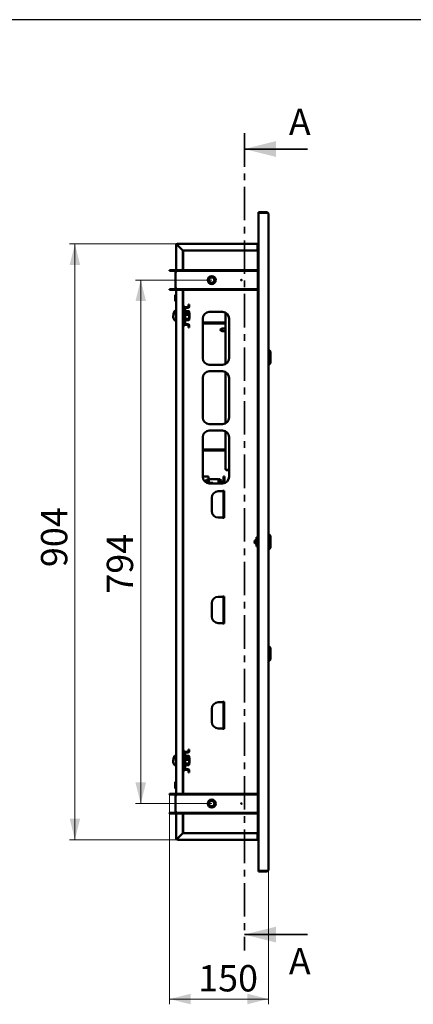
# Paper-space layout '9' of a CAD drawing. Units: millimetres. Extents: x 19 to 415, y -20 to 290.
# Drawn here: x 206 to 281, y 103 to 290 of the extents above; entities that cross this region are included whole.
import ezdxf

# ---------------------------------------------------------------- set-up
doc = ezdxf.new("R2010")
doc.units = ezdxf.units.MM
doc.linetypes.add('CENTER', pattern=[10.16, 6.35, -1.27, 1.27, -1.27])
doc.styles.add('SLDTEXTSTYLE0', font='TXT', dxfattribs={"width": 0.7, "bigfont": 'bigfont'})
doc.styles.add('SLDTEXTSTYLE1', font='TXT', dxfattribs={"width": 0.7})
doc.dimstyles.new('SLDDIMSTYLE0', dxfattribs={"dimtxt": 5, "dimasz": 4, "dimexe": 0, "dimexo": 0.0625, "dimgap": 1.25, "dimtad": 2, "dimdec": 0, "dimlfac": 8, "dimrnd": 1e-09, "dimzin": 12, "dimdsep": 46, "dimtxsty": 'SLDTEXTSTYLE1', "dimsah": 1, "dimcen": 0.09, "dimadec": 0, "dimazin": 3, "dimtfac": 1, "dimtdec": 3, "dimtofl": 0, "dimtmove": 0, "dimatfit": 3, "dimfxl": 0, "dimfrac": 2, "dimtolj": 1, "dimtzin": 12, "dimarcsym": 0})

# ---------------------------------------------------------------- blocks, each defined once
blk = doc.blocks.new('_D_239')
at = {"color": 7, "linetype": 'Continuous', "lineweight": 0}
for p, q in [((234.38, 143.09), (234.38, 103.28)), ((253.13, 128.74), (253.13, 103.28)), ((253.13, 104.28), (234.38, 104.28))]:
    blk.add_line(p, q, dxfattribs=at)
at = {"color": 7, "linetype": 'Continuous', "lineweight": 18}
for points in [[(234.38, 104.28), (238.38, 103.28), (238.38, 105.28)], [(253.13, 104.28), (249.13, 105.28), (249.13, 103.28)]]:
    blk.add_solid(points, dxfattribs=at)
at = {"color": 7, "linetype": 'Continuous', "lineweight": 18, "insert": (239.81, 110.72), "char_height": 5, "attachment_point": 1, "style": 'SLDTEXTSTYLE1'}
blk.add_mtext('150', dxfattribs=at)
blk = doc.blocks.new('_D_240')
at = {"color": 7, "linetype": 'Continuous', "lineweight": 0}
for p, q in [((242.37, 240.65), (227.89, 240.65)), ((228.89, 141.35), (228.89, 240.65)), ((242.37, 141.35), (227.89, 141.35))]:
    blk.add_line(p, q, dxfattribs=at)
at = {"color": 7, "linetype": 'Continuous', "lineweight": 18}
for points in [[(228.89, 240.65), (227.89, 236.65), (229.89, 236.65)], [(228.89, 141.35), (229.89, 145.35), (227.89, 145.35)]]:
    blk.add_solid(points, dxfattribs=at)
at = {"color": 7, "linetype": 'Continuous', "lineweight": 18, "insert": (222.44, 181.16), "char_height": 5, "attachment_point": 1, "rotation": 90, "style": 'SLDTEXTSTYLE1'}
blk.add_mtext('794', dxfattribs=at)
blk = doc.blocks.new('_D_241')
at = {"color": 7, "linetype": 'Continuous', "lineweight": 0}
for p, q in [((235.87, 247.5), (215.38, 247.5)), ((216.38, 247.5), (216.38, 134.5)), ((235.87, 134.5), (215.38, 134.5))]:
    blk.add_line(p, q, dxfattribs=at)
at = {"color": 7, "linetype": 'Continuous', "lineweight": 18}
for points in [[(216.38, 247.5), (215.38, 243.5), (217.38, 243.5)], [(216.38, 134.5), (217.38, 138.5), (215.38, 138.5)]]:
    blk.add_solid(points, dxfattribs=at)
at = {"color": 7, "linetype": 'Continuous', "lineweight": 18, "insert": (209.94, 186.2), "char_height": 5, "attachment_point": 1, "rotation": 90, "style": 'SLDTEXTSTYLE1'}
blk.add_mtext('904', dxfattribs=at)

psp = doc.layouts.new('9')

# ---------------------------------------------------------------- linework, layer by layer
at = {"color": 7, "linetype": 'Continuous', "lineweight": 25}
psp.add_line((414.09, 290.03), (19.16, 290.03), dxfattribs=at)
at = {"color": 7, "linetype": 'CENTER', "lineweight": 35}
psp.add_line((248.58, 268.5), (248.58, 113.5), dxfattribs=at)
at = {"color": 7, "linetype": 'Continuous', "lineweight": 35}
for p, q in [((260.58, 265.5), (248.58, 265.5)), ((260.58, 116.5), (248.58, 116.5))]:
    psp.add_line(p, q, dxfattribs=at)
at = {"color": 7, "linetype": 'Continuous', "lineweight": 50}
for p, q in [((251.26, 253.37), (251.26, 253.5)), ((252.88, 253.5), (251.26, 253.5)), ((251.26, 253.37), (251.26, 128.62)), ((252.88, 253.37), (251.26, 253.37)), ((253.13, 253.25), (253.13, 128.75)), ((235.63, 242.27), (235.63, 247.25)), ((235.76, 247.25), (235.63, 247.25)), ((235.88, 247.37), (235.88, 247.5)), ((235.88, 247.5), (251.09, 247.5)), ((235.88, 247.25), (236.88, 246.25)), ((236.88, 246.25), (235.88, 247.25)), ((235.88, 247.25), (235.88, 247.25)), ((251.09, 247.5), (251.09, 247.25)), ((251.09, 247.5), (251.26, 247.5)), ((251.09, 247.37), (251.26, 247.37)), ((251.09, 247.25), (251.09, 247.12)), ((251.09, 247.12), (251.09, 246.12)), ((251.13, 247.26), (251.13, 247.37)), ((251.13, 247.25), (251.13, 242.52)), ((251.13, 247.25), (251.26, 247.25)), ((236.88, 246.25), (236.88, 242.52)), ((251.09, 246.25), (236.88, 246.25)), ((236.92, 246.25), (236.92, 242.52)), ((251.09, 246.12), (251.13, 246.12)), ((235.38, 242.52), (234.38, 242.52)), ((234.38, 242.52), (234.38, 242.4)), ((235.38, 242.4), (234.38, 242.4)), ((235.51, 239.02), (235.51, 242.27)), ((235.76, 242.27), (235.51, 242.27)), ((235.76, 242.52), (235.76, 242.4)), ((251.13, 242.52), (235.76, 242.52)), ((251.13, 242.4), (235.76, 242.4)), ((235.76, 242.4), (235.76, 242.27)), ((251.13, 242.52), (251.13, 242.4)), ((251.13, 242.4), (251.13, 238.9)), ((234.38, 238.9), (235.38, 238.9)), ((234.38, 238.77), (234.38, 238.9)), ((234.38, 238.77), (235.38, 238.77)), ((235.51, 237.81), (235.44, 237.87)), ((235.44, 237.87), (235.44, 237.25)), ((235.44, 237.25), (235.44, 236.62)), ((235.51, 239.02), (235.76, 239.02)), ((235.57, 237.81), (235.51, 237.81)), ((235.51, 237.81), (235.51, 237.25)), ((235.51, 237.25), (235.51, 236.69)), ((235.57, 237.84), (235.57, 237.25)), ((235.57, 237.25), (235.57, 236.66)), ((235.63, 237.86), (235.59, 237.86)), ((235.63, 142.97), (235.63, 239.02)), ((235.76, 239.02), (235.76, 238.9)), ((235.76, 238.77), (235.76, 238.9)), ((235.76, 238.9), (251.13, 238.9)), ((235.76, 238.77), (251.13, 238.77)), ((236.88, 238.77), (236.88, 143.22)), ((236.92, 238.77), (236.92, 235.71)), ((251.13, 238.77), (251.13, 238.9)), ((251.13, 238.77), (251.13, 143.22)), ((235.44, 236.62), (235.51, 236.69)), ((235.51, 236.69), (235.57, 236.69)), ((235.59, 236.64), (235.63, 236.64)), ((236.91, 235.71), (236.88, 235.71)), ((237.23, 235.71), (236.91, 235.71)), ((237.23, 235.71), (237.23, 235.27)), ((237.48, 235.52), (237.85, 235.52)), ((237.48, 235.39), (237.85, 235.39)), ((237.98, 236.02), (237.98, 235.64)), ((238.1, 236.02), (237.98, 236.02)), ((238.1, 236.02), (238.1, 235.64)), ((235.07, 233.91), (235.07, 233.94)), ((235.07, 233.85), (235.07, 233.75)), ((235.07, 233.65), (235.07, 233.75)), ((235.07, 233.59), (235.07, 233.56)), ((235.07, 233.59), (235.08, 233.59)), ((235.09, 233.56), (235.07, 233.56)), ((235.11, 234.17), (235.11, 234.23)), ((235.11, 234.17), (235.11, 234.11)), ((235.11, 234.17), (235.13, 234.17)), ((235.63, 234.5), (235.34, 234.5)), ((235.63, 234.8), (235.38, 234.8)), ((237.23, 235.27), (237.23, 234.27)), ((237.23, 234.27), (237.23, 233.39)), ((237.35, 234.27), (237.23, 234.27)), ((237.35, 234.12), (237.23, 234.12)), ((237.35, 234.27), (237.35, 235.27)), ((237.35, 234.27), (237.35, 233.66)), ((237.35, 233.66), (237.35, 233.39)), ((237.53, 234.78), (237.49, 234.89)), ((237.52, 234.49), (237.49, 234.59)), ((237.57, 234.76), (238.03, 234.76)), ((237.57, 234.47), (238.03, 234.47)), ((237.57, 234.04), (238.03, 234.04)), ((238.03, 234.76), (238.07, 234.71)), ((238.03, 234.47), (238.05, 234.43)), ((238.1, 234.37), (238.06, 234.43)), ((238.1, 234.68), (238.07, 234.71)), ((238.1, 234.53), (238.1, 234.68)), ((238.1, 234.53), (238.1, 234.37)), ((238.17, 234.43), (238.1, 234.43)), ((238.1, 234.25), (238.1, 234.37)), ((238.1, 233.68), (238.1, 234.25)), ((238.13, 234.12), (238.1, 234.12)), ((238.1, 233.68), (238.1, 233.18)), ((238.13, 233.37), (238.13, 234.12)), ((238.13, 233.68), (238.17, 233.68)), ((238.17, 233.68), (238.17, 234.43)), ((244.42, 234.59), (241.92, 234.59)), ((245.01, 224.74), (245.01, 234.44)), ((235.34, 233), (235.63, 233)), ((236.91, 231.96), (236.88, 231.96)), ((237.23, 231.96), (236.91, 231.96)), ((236.92, 231.96), (236.92, 151.33)), ((237.23, 233.39), (237.23, 232.39)), ((237.23, 233.39), (237.35, 233.39)), ((237.23, 232.39), (237.23, 231.96)), ((237.35, 232.39), (237.35, 233.39)), ((237.85, 232.27), (237.48, 232.27)), ((237.85, 232.14), (237.48, 232.14)), ((237.49, 232.91), (237.53, 233.04)), ((237.57, 233.32), (238.03, 233.32)), ((237.57, 233.03), (238.03, 233.03)), ((237.98, 232.02), (237.98, 231.64)), ((238.1, 231.64), (237.98, 231.64)), ((238.06, 233.07), (238.1, 233.12)), ((238.1, 233.37), (238.13, 233.37)), ((238.1, 233.12), (238.1, 233.18)), ((238.1, 232.02), (238.1, 231.64)), ((240.67, 233.34), (240.67, 225.84)), ((240.67, 232.6), (245.01, 232.6)), ((240.67, 232.42), (245.01, 232.42)), ((245.67, 225.84), (245.67, 233.34)), ((244.38, 231.49), (243.91, 231.23)), ((243.91, 231.23), (244.38, 230.97)), ((245.01, 231.49), (244.38, 231.49)), ((244.38, 231.49), (244.38, 231.23)), ((244.38, 231.23), (244.38, 230.97)), ((244.38, 230.97), (245.01, 230.97)), ((253.26, 227.37), (253.13, 227.37)), ((253.51, 227.12), (253.26, 227.37)), ((253.26, 227.37), (253.26, 224.62)), ((253.51, 227.12), (253.51, 224.87)), ((241.92, 224.59), (244.42, 224.59)), ((253.13, 224.62), (253.26, 224.62)), ((253.26, 224.62), (253.51, 224.87)), ((244.42, 223.34), (241.92, 223.34)), ((245.01, 213.49), (245.01, 223.19)), ((240.67, 222.09), (240.67, 214.59)), ((245.67, 214.59), (245.67, 222.09)), ((241.92, 213.34), (244.42, 213.34)), ((244.42, 212.09), (241.92, 212.09)), ((245.01, 204.78), (245.01, 211.94)), ((240.67, 210.84), (240.67, 203.34)), ((245.67, 203.34), (245.67, 210.84)), ((240.67, 208.48), (245.01, 208.48)), ((240.67, 208.29), (245.01, 208.29)), ((245.67, 204.68), (245.23, 204.68)), ((245.23, 204.57), (245.23, 204.65)), ((245.23, 204.65), (245.67, 204.65)), ((245.67, 204.57), (245.23, 204.57)), ((240.67, 203.37), (241.76, 203.37)), ((241.26, 202.62), (241.26, 202.28)), ((241.64, 202.74), (241.38, 202.74)), ((241.51, 202.74), (241.51, 202.16)), ((241.64, 202.9), (241.83, 202.9)), ((241.64, 202.12), (241.64, 202.9)), ((241.76, 203.37), (241.76, 202.9)), ((241.83, 202.09), (241.83, 202.9)), ((241.95, 202.9), (241.83, 202.9)), ((241.92, 202.09), (244.42, 202.09)), ((243.33, 202.9), (241.95, 202.9)), ((241.96, 202.18), (241.96, 202.09)), ((242.15, 202.18), (241.96, 202.18)), ((242.15, 202.18), (242.15, 202.09)), ((242.37, 202.18), (242.15, 202.18)), ((242.59, 202.18), (242.37, 202.18)), ((242.59, 202.09), (242.59, 202.18)), ((243.33, 202.9), (243.64, 202.9)), ((243.64, 202.9), (243.64, 202.09)), ((243.74, 202.79), (243.68, 202.79)), ((243.9, 202.87), (243.78, 202.87)), ((243.78, 202.82), (243.78, 202.87)), ((243.78, 202.09), (243.78, 202.82)), ((243.9, 202.82), (243.9, 202.87)), ((243.9, 202.09), (243.9, 202.82)), ((244.1, 202.74), (243.9, 202.74)), ((244.25, 202.2), (244.28, 202.2)), ((244.28, 202.16), (244.25, 202.16)), ((244.28, 202.34), (244.28, 202.36)), ((244.28, 202.34), (244.28, 202.28)), ((244.28, 202.16), (244.28, 202.2)), ((244.28, 202.16), (244.28, 202.12)), ((244.63, 203.38), (244.63, 202.11)), ((244.63, 203.38), (244.82, 203.38)), ((244.82, 203.38), (244.82, 202.15)), ((244.36, 200.59), (243.63, 200.59)), ((244.36, 200.59), (244.63, 200.59)), ((244.48, 200.65), (244.48, 200.59)), ((244.73, 200.65), (244.48, 200.65)), ((244.63, 200.65), (244.63, 200.59)), ((244.63, 200.59), (244.63, 195.59)), ((244.73, 195.52), (244.73, 200.65)), ((242.38, 199.34), (242.38, 196.84)), ((243.63, 195.59), (244.36, 195.59)), ((244.63, 195.59), (244.36, 195.59)), ((244.48, 195.59), (244.48, 195.52)), ((244.48, 195.52), (244.73, 195.52)), ((244.63, 195.59), (244.63, 195.52)), ((253.26, 192.37), (253.13, 192.37)), ((253.51, 192.12), (253.26, 192.37)), ((253.26, 192.37), (253.26, 191)), ((250.88, 191.52), (250.82, 191.52)), ((250.82, 191.52), (250.82, 191)), ((250.82, 191), (250.82, 190.48)), ((250.88, 191.87), (251.13, 191.87)), ((250.88, 191.87), (250.88, 190.12)), ((253.26, 191), (253.26, 189.62)), ((253.51, 192.12), (253.51, 191)), ((253.51, 191), (253.51, 189.87)), ((250.82, 190.48), (250.88, 190.48)), ((250.88, 190.12), (251.13, 190.12)), ((253.13, 189.62), (253.26, 189.62)), ((253.26, 189.62), (253.51, 189.87)), ((242.38, 179.34), (242.38, 176.84)), ((244.36, 180.59), (243.63, 180.59)), ((244.36, 180.59), (244.63, 180.59)), ((244.48, 180.65), (244.48, 180.59)), ((244.73, 180.65), (244.48, 180.65)), ((244.63, 180.65), (244.63, 180.59)), ((244.63, 180.59), (244.63, 175.59)), ((244.73, 175.52), (244.73, 180.65)), ((243.63, 175.59), (244.36, 175.59)), ((244.63, 175.59), (244.36, 175.59)), ((244.48, 175.59), (244.48, 175.52)), ((244.63, 175.59), (244.63, 175.52)), ((244.48, 175.52), (244.73, 175.52)), ((253.26, 171.16), (253.13, 171.16)), ((253.51, 170.91), (253.26, 171.16)), ((253.26, 171.16), (253.26, 168.41)), ((253.51, 170.91), (253.51, 168.66)), ((253.13, 168.41), (253.26, 168.41)), ((253.26, 168.41), (253.51, 168.66)), ((244.48, 160.65), (244.48, 160.59)), ((244.73, 160.65), (244.48, 160.65)), ((244.63, 160.65), (244.63, 160.59)), ((244.73, 155.52), (244.73, 160.65)), ((242.38, 159.34), (242.38, 156.84)), ((244.36, 160.59), (243.63, 160.59)), ((244.36, 160.59), (244.63, 160.59)), ((244.63, 160.59), (244.63, 155.59)), ((243.63, 155.59), (244.36, 155.59)), ((244.63, 155.59), (244.36, 155.59)), ((244.48, 155.59), (244.48, 155.52)), ((244.48, 155.52), (244.73, 155.52)), ((244.63, 155.59), (244.63, 155.52)), ((236.91, 151.33), (236.88, 151.33)), ((237.23, 151.33), (236.91, 151.33)), ((237.23, 151.33), (237.23, 150.89)), ((237.98, 151.64), (237.98, 151.27)), ((238.1, 151.64), (237.98, 151.64)), ((238.1, 151.64), (238.1, 151.27)), ((235.07, 149.53), (235.07, 149.56)), ((235.07, 149.48), (235.07, 149.37)), ((235.11, 149.79), (235.11, 149.86)), ((235.11, 149.8), (235.11, 149.73)), ((235.11, 149.79), (235.13, 149.79)), ((235.63, 150.12), (235.34, 150.12)), ((235.63, 150.43), (235.38, 150.43)), ((237.23, 150.89), (237.23, 149.89)), ((237.23, 149.89), (237.23, 149.02)), ((237.35, 149.89), (237.23, 149.89)), ((237.35, 149.75), (237.23, 149.75)), ((237.35, 149.89), (237.35, 150.89)), ((237.35, 149.89), (237.35, 149.28)), ((237.48, 151.14), (237.85, 151.14)), ((237.48, 151.02), (237.85, 151.02)), ((237.53, 150.4), (237.49, 150.52)), ((237.52, 150.12), (237.49, 150.22)), ((237.57, 150.39), (238.03, 150.39)), ((237.57, 150.09), (238.03, 150.09)), ((237.57, 149.66), (238.03, 149.66)), ((238.03, 150.39), (238.07, 150.34)), ((238.03, 150.09), (238.05, 150.06)), ((238.1, 150), (238.06, 150.06)), ((238.1, 150.3), (238.07, 150.34)), ((238.1, 150.15), (238.1, 150.3)), ((238.1, 150.15), (238.1, 150)), ((238.17, 150.05), (238.1, 150.05)), ((238.1, 149.88), (238.1, 150)), ((238.1, 149.3), (238.1, 149.88)), ((238.13, 149.75), (238.1, 149.75)), ((238.13, 149), (238.13, 149.75)), ((238.17, 149.3), (238.17, 150.05)), ((235.07, 149.27), (235.07, 149.38)), ((235.07, 149.22), (235.07, 149.19)), ((235.07, 149.22), (235.08, 149.22)), ((235.09, 149.19), (235.07, 149.19)), ((235.34, 148.62), (235.63, 148.62)), ((236.91, 147.58), (236.88, 147.58)), ((237.23, 147.58), (236.91, 147.58)), ((236.92, 147.58), (236.92, 143.22)), ((237.23, 149.02), (237.23, 148.02)), ((237.23, 149.02), (237.35, 149.02)), ((237.23, 148.02), (237.23, 147.58)), ((237.35, 149.28), (237.35, 149.02)), ((237.35, 148.02), (237.35, 149.02)), ((237.85, 147.89), (237.48, 147.89)), ((237.85, 147.77), (237.48, 147.77)), ((237.49, 148.53), (237.53, 148.66)), ((237.57, 148.94), (238.03, 148.94)), ((237.57, 148.66), (238.03, 148.66)), ((237.98, 147.64), (237.98, 147.27)), ((238.06, 148.69), (238.1, 148.75)), ((238.1, 149.3), (238.1, 148.8)), ((238.1, 149), (238.13, 149)), ((238.1, 148.75), (238.1, 148.8)), ((238.1, 147.64), (238.1, 147.27)), ((238.13, 149.3), (238.17, 149.3)), ((238.1, 147.27), (237.98, 147.27)), ((235.51, 145.41), (235.44, 145.47)), ((235.44, 145.47), (235.44, 144.45)), ((235.44, 144.45), (235.44, 144.22)), ((235.44, 144.22), (235.51, 144.29)), ((235.57, 145.41), (235.51, 145.41)), ((235.51, 145.41), (235.51, 144.49)), ((235.51, 144.49), (235.51, 144.29)), ((235.51, 144.29), (235.57, 144.29)), ((235.57, 145.44), (235.57, 144.47)), ((235.57, 144.47), (235.57, 144.26)), ((235.63, 145.46), (235.59, 145.46)), ((235.59, 144.24), (235.63, 144.24)), ((234.38, 143.22), (234.38, 143.1)), ((235.38, 143.22), (234.38, 143.22)), ((235.38, 143.1), (234.38, 143.1)), ((235.51, 139.72), (235.51, 142.97)), ((235.76, 142.97), (235.51, 142.97)), ((235.76, 143.22), (235.76, 143.1)), ((251.13, 143.22), (235.76, 143.22)), ((251.13, 143.1), (235.76, 143.1)), ((235.76, 143.1), (235.76, 142.97)), ((251.13, 143.22), (251.13, 143.1)), ((251.13, 143.1), (251.13, 139.6)), ((234.38, 139.47), (234.38, 139.6)), ((234.38, 139.6), (235.38, 139.6)), ((234.38, 139.47), (235.38, 139.47)), ((235.51, 139.72), (235.76, 139.72)), ((235.63, 134.75), (235.63, 139.72)), ((235.76, 139.72), (235.76, 139.6)), ((235.76, 139.47), (235.76, 139.6)), ((235.76, 139.6), (251.13, 139.6)), ((235.76, 139.47), (251.13, 139.47)), ((236.88, 139.47), (236.88, 135.75)), ((236.92, 139.47), (236.92, 135.75)), ((251.13, 139.47), (251.13, 139.6)), ((251.13, 139.47), (251.13, 134.75)), ((235.76, 134.75), (235.63, 134.75)), ((235.88, 134.75), (235.76, 134.75)), ((235.83, 134.75), (235.88, 134.75)), ((236.88, 135.75), (235.88, 134.75)), ((235.88, 134.75), (236.88, 135.75)), ((235.88, 134.75), (235.88, 134.75)), ((235.88, 134.62), (235.88, 134.5)), ((251.09, 134.5), (235.88, 134.5)), ((236.88, 135.75), (251.09, 135.75)), ((251.09, 134.87), (251.09, 135.87)), ((251.09, 135.87), (251.13, 135.87)), ((251.09, 134.87), (251.09, 134.75)), ((251.09, 134.75), (251.09, 134.5)), ((251.26, 134.62), (251.09, 134.62)), ((251.26, 134.5), (251.09, 134.5)), ((251.26, 134.75), (251.13, 134.75)), ((251.13, 134.62), (251.13, 134.74)), ((251.26, 128.62), (251.26, 128.5)), ((251.26, 128.62), (252.88, 128.62)), ((252.88, 128.5), (251.26, 128.5))]:
    psp.add_line(p, q, dxfattribs=at)
at = {"color": 7, "linetype": 'Continuous', "lineweight": 50, "flags": 128}
for points in [[(235.16, 234.44), (235.16, 234.44), (235.16, 234.45)], [(244.25, 202.26), (244.25, 202.26), (244.25, 202.24)], [(235.16, 150.07), (235.16, 150.07), (235.16, 150.07)]]:
    psp.add_lwpolyline(points, dxfattribs=at)
at = {"color": 7, "linetype": 'Continuous', "lineweight": 50}
for centre, radius in [((242.38, 240.65), 0.75), ((242.38, 240.65), 0.712), ((242.38, 240.65), 0.687), ((242.38, 240.65), 0.576), ((242.38, 240.65), 0.5), ((248.01, 240.65), 0.0625), ((242.38, 141.35), 0.75), ((242.38, 141.35), 0.712), ((242.38, 141.35), 0.688), ((242.38, 141.35), 0.576), ((242.38, 141.35), 0.5), ((248.01, 141.35), 0.0625)]:
    psp.add_circle(centre, radius, dxfattribs=at)
for centre, radius, start, end in [((252.88, 253.25), 0.25, 360, 90), ((235.88, 247.25), 0.25, 90, 180), ((235.88, 247.25), 0.125, 90, 180), ((251.34, 247.12), 0.25, 110.4873, 180), ((235.38, 242.27), 0.25, 0, 90), ((235.38, 242.27), 0.125, 0, 90), ((235.38, 239.02), 0.25, 270, 0), ((235.38, 239.02), 0.125, 270, 0), ((235.59, 237.84), 0.025, 90, 180), ((235.59, 236.66), 0.025, 180, 270), ((237.48, 235.27), 0.25, 90, 180), ((237.48, 235.27), 0.125, 90, 180), ((237.85, 235.64), 0.125, 270, 0), ((237.85, 235.64), 0.25, 270, 0), ((236.31, 233.75), 1.25, 144.7485, 171.2897), ((235.42, 233.81), 0.359, 145.075, 163.6318), ((236.04, 233.71), 0.975, 168.0827, 171.2478), ((235.42, 233.65), 0.359, 145.075, 163.6318), ((236.05, 233.8), 0.986, 188.7803, 200.3839), ((236.31, 233.75), 1.25, 188.7103, 215.2515), ((236.05, 233.71), 0.986, 188.7803, 200.3839), ((236.31, 234.07), 1.21, 161.6412, 172.1571), ((235.21, 234.09), 0.131, 123.2704, 141.8954), ((236.19, 233.93), 1.07, 175.8105, 184.1895), ((235.43, 233.41), 0.315, 172.2752, 187.7248), ((236.34, 234.05), 1.25, 144.7485, 161.6379), ((235.34, 234.43), 0.0675, 90, 144.7485), ((235.38, 234.73), 0.0675, 90, 144.7485), ((237.42, 234.87), 0.0709, 20, 180), ((237.42, 234.57), 0.0709, 20, 180), ((241.92, 233.34), 1.25, 90, 180), ((244.42, 233.34), 1.25, 0, 90), ((235.34, 233.07), 0.0675, 215.2515, 270), ((237.48, 232.39), 0.25, 180, 270), ((237.42, 232.93), 0.0709, 180, 340), ((237.48, 232.39), 0.125, 180, 270), ((237.85, 232.02), 0.25, 0, 90), ((237.85, 232.02), 0.125, 0, 90), ((241.92, 225.84), 1.25, 180, 270), ((244.42, 225.84), 1.25, 270, 0), ((241.92, 222.09), 1.25, 90, 180), ((244.42, 222.09), 1.25, 0, 90), ((241.92, 214.59), 1.25, 180, 270), ((244.42, 214.59), 1.25, 270, 0), ((241.92, 210.84), 1.25, 90, 180), ((244.42, 210.84), 1.25, 0, 90), ((241.92, 203.34), 1.25, 180, 270), ((241.38, 202.62), 0.125, 90, 180), ((243.68, 202.75), 0.0375, 90, 180), ((243.74, 202.75), 0.0375, 0, 90), ((244.1, 202.7), 0.045, 36.3584, 90), ((243.48, 202.24), 0.813, 18.1395, 36.3584), ((243.5, 202.25), 0.784, 7.8325, 17.6833), ((244.22, 202.49), 0.0331, 338.4435, 15.5711), ((243.5, 202.23), 0.784, 7.8326, 18.1299), ((244.2, 202.35), 0.101, 297.5544, 320.7388), ((243.38, 202.2), 0.867, 355.8139, 4.1861), ((244.2, 202.13), 0.0995, 39.1599, 61.5376), ((244.2, 202.22), 0.101, 297.5544, 320.7388), ((243.5, 202.23), 0.783, 349.5548, 352.1703), ((244.42, 203.34), 1.25, 270, 0), ((243.63, 199.34), 1.25, 90, 180), ((243.63, 196.84), 1.25, 180, 270), ((250.94, 191), 0.413, 113.3104, 246.6816), ((250.76, 191.44), 0.0625, 292.6816, 359.9671), ((250.76, 190.56), 0.0625, 0.0324, 67.3815), ((243.63, 179.34), 1.25, 90, 180), ((243.63, 176.84), 1.25, 180, 270), ((243.63, 159.34), 1.25, 90, 180), ((243.63, 156.84), 1.25, 180, 270), ((237.85, 151.27), 0.125, 270, 0), ((237.85, 151.27), 0.25, 270, 0), ((236.31, 149.37), 1.25, 144.7485, 171.2897), ((235.42, 149.43), 0.359, 145.075, 163.6318), ((236.04, 149.33), 0.975, 168.0827, 171.2478), ((235.42, 149.28), 0.359, 145.075, 163.6318), ((236.31, 149.69), 1.21, 161.6412, 172.1571), ((235.21, 149.71), 0.131, 123.2704, 141.8954), ((236.19, 149.56), 1.07, 175.8105, 184.1895), ((236.34, 149.68), 1.25, 144.7485, 161.6379), ((235.34, 150.06), 0.0675, 90, 144.7485), ((235.38, 150.36), 0.0675, 90, 144.7485), ((237.48, 150.89), 0.25, 90, 180), ((237.48, 150.89), 0.125, 90, 180), ((237.42, 150.49), 0.0709, 20, 180), ((237.42, 150.19), 0.0709, 20, 180), ((236.05, 149.42), 0.986, 188.7803, 200.3839), ((236.31, 149.37), 1.25, 188.7103, 215.2515), ((236.05, 149.34), 0.986, 188.7803, 200.3839), ((235.43, 149.03), 0.315, 172.2752, 187.7248), ((235.34, 148.69), 0.0675, 215.2515, 270), ((237.48, 148.02), 0.25, 180, 270), ((237.42, 148.56), 0.0709, 180, 340), ((237.48, 148.02), 0.125, 180, 270), ((237.85, 147.64), 0.25, 0, 90), ((237.85, 147.64), 0.125, 0, 90), ((235.59, 145.44), 0.025, 90, 180), ((235.59, 144.26), 0.025, 180, 270), ((235.38, 142.97), 0.25, 0, 90), ((235.38, 142.97), 0.125, 0, 90), ((235.38, 139.72), 0.125, 270, 0), ((235.38, 139.72), 0.25, 270, 0), ((235.88, 134.75), 0.25, 180, 270), ((235.88, 134.75), 0.125, 180, 270), ((251.34, 134.87), 0.25, 180, 249.5127), ((252.88, 128.75), 0.25, 270, 0)]:
    psp.add_arc(centre, radius, start, end, dxfattribs=at)
for centre, start_param, end_param in [((252.88, 253.25), 0, 1.570796), ((252.88, 128.75), 4.712389, 6.283185)]:
    psp.add_ellipse(centre, major_axis=(0.25, 0), ratio=0.5, start_param=start_param, end_param=end_param, dxfattribs=at)
for points, knots in [([(252.89, 253.37), (252.89, 253.37), (252.89, 253.37), (252.89, 253.37), (252.88, 253.37)], [0, 0, 0, 0, 0.185394, 1, 1, 1, 1]), ([(235.07, 233.91), (235.09, 233.91), (235.1, 233.91), (235.12, 233.91), (235.12, 233.91)], [0, 0, 0, 0, 0.939886, 1, 1, 1, 1]), ([(235.07, 233.85), (235.09, 233.85), (235.1, 233.85), (235.12, 233.85), (235.12, 233.85)], [0, 0, 0, 0, 0.909737, 1, 1, 1, 1]), ([(237.57, 234.76), (237.56, 234.76), (237.55, 234.76), (237.54, 234.77), (237.53, 234.78), (237.52, 234.79), (237.52, 234.8), (237.52, 234.8)], [0, 0, 0, 0, 0.236184, 0.471397, 0.732465, 0.992086, 1, 1, 1, 1]), ([(237.57, 234.47), (237.56, 234.47), (237.55, 234.47), (237.54, 234.48), (237.53, 234.49), (237.52, 234.5), (237.52, 234.5), (237.52, 234.5)], [0, 0, 0, 0, 0.236184, 0.471397, 0.732465, 0.992086, 1, 1, 1, 1]), ([(237.57, 234.04), (237.56, 234.04), (237.55, 234.04), (237.54, 234.04), (237.53, 234.04), (237.52, 234.05), (237.52, 234.05), (237.52, 234.05)], [0, 0, 0, 0, 0.236184, 0.471397, 0.732465, 0.992086, 1, 1, 1, 1]), ([(238.03, 234.76), (238.04, 234.74), (238.06, 234.69), (238.09, 234.62), (238.1, 234.56), (238.1, 234.53)], [0, 0, 0, 0, 0.262707, 0.627492, 1, 1, 1, 1]), ([(238.1, 234.25), (238.1, 234.28), (238.09, 234.34), (238.06, 234.41), (238.03, 234.45), (238.03, 234.47)], [0, 0, 0, 0, 0.39547, 0.801975, 1, 1, 1, 1]), ([(238.03, 234.04), (238.04, 234.07), (238.07, 234.11), (238.09, 234.18), (238.1, 234.22), (238.1, 234.24), (238.1, 234.25)], [0, 0, 0, 0, 0.442698, 0.669585, 0.896395, 1, 1, 1, 1]), ([(238.03, 234.04), (238.04, 234.01), (238.06, 233.93), (238.09, 233.81), (238.1, 233.72), (238.1, 233.68)], [0, 0, 0, 0, 0.2627068, 0.6274922, 1, 1, 1, 1]), ([(238.1, 233.68), (238.1, 233.66), (238.1, 233.59), (238.08, 233.47), (238.05, 233.37), (238.03, 233.32), (238.03, 233.32)], [0, 0, 0, 0, 0.1481542, 0.5520001, 0.9656481, 1, 1, 1, 1]), ([(238.1, 234.53), (238.1, 234.51), (238.1, 234.47), (238.09, 234.43), (238.08, 234.4)], [0, 0, 0, 0, 0.288791, 1, 1, 1, 1]), ([(237.57, 233.32), (237.56, 233.32), (237.55, 233.32), (237.54, 233.31), (237.53, 233.31), (237.52, 233.3), (237.52, 233.3), (237.52, 233.3)], [0, 0, 0, 0, 0.236184, 0.471397, 0.732465, 0.992086, 1, 1, 1, 1]), ([(237.52, 233.01), (237.53, 233.01), (237.53, 233.02), (237.54, 233.02), (237.55, 233.03), (237.56, 233.03), (237.57, 233.03)], [0, 0, 0, 0, 0.0811393, 0.4086423, 0.703713, 1, 1, 1, 1]), ([(238.1, 233.18), (238.1, 233.2), (238.09, 233.23), (238.06, 233.28), (238.03, 233.31), (238.03, 233.32)], [0, 0, 0, 0, 0.39547, 0.801975, 1, 1, 1, 1]), ([(238.03, 233.03), (238.04, 233.05), (238.07, 233.08), (238.09, 233.13), (238.1, 233.15), (238.1, 233.17), (238.1, 233.18)], [0, 0, 0, 0, 0.442698, 0.669585, 0.896395, 1, 1, 1, 1]), ([(245.23, 204.68), (245.2, 204.68), (245.15, 204.7), (245.09, 204.72), (245.04, 204.75), (245.02, 204.76), (245.01, 204.78), (245.01, 204.78)], [0, 0, 0, 0, 0.224684, 0.449416, 0.674148, 0.89888, 1, 1, 1, 1]), ([(245.01, 204.78), (245.02, 204.75), (245.02, 204.7), (245.06, 204.64), (245.12, 204.59), (245.18, 204.57), (245.21, 204.57), (245.23, 204.57)], [0, 0, 0, 0, 0.224684, 0.449416, 0.674148, 0.89888, 1, 1, 1, 1]), ([(245.12, 204.71), (245.13, 204.71), (245.14, 204.69), (245.17, 204.67), (245.2, 204.65), (245.22, 204.65), (245.23, 204.65)], [0, 0, 0, 0, 0.104339, 0.496765, 0.889192, 1, 1, 1, 1]), ([(235.07, 149.53), (235.09, 149.53), (235.1, 149.53), (235.12, 149.53), (235.12, 149.53)], [0, 0, 0, 0, 0.9398856, 1, 1, 1, 1]), ([(235.07, 149.48), (235.09, 149.48), (235.1, 149.48), (235.12, 149.48), (235.12, 149.48)], [0, 0, 0, 0, 0.909737, 1, 1, 1, 1]), ([(237.57, 150.39), (237.56, 150.39), (237.55, 150.39), (237.54, 150.4), (237.53, 150.41), (237.52, 150.42), (237.52, 150.42), (237.52, 150.42)], [0, 0, 0, 0, 0.236184, 0.471397, 0.732465, 0.992086, 1, 1, 1, 1]), ([(237.57, 150.09), (237.56, 150.09), (237.55, 150.09), (237.54, 150.1), (237.53, 150.11), (237.52, 150.12), (237.52, 150.13), (237.52, 150.13)], [0, 0, 0, 0, 0.236184, 0.471397, 0.732465, 0.992086, 1, 1, 1, 1]), ([(237.57, 149.66), (237.56, 149.66), (237.55, 149.66), (237.54, 149.66), (237.53, 149.67), (237.52, 149.67), (237.52, 149.68), (237.52, 149.68)], [0, 0, 0, 0, 0.236184, 0.471397, 0.732465, 0.992086, 1, 1, 1, 1]), ([(238.03, 150.39), (238.04, 150.37), (238.06, 150.32), (238.09, 150.24), (238.1, 150.18), (238.1, 150.15)], [0, 0, 0, 0, 0.262707, 0.627492, 1, 1, 1, 1]), ([(238.1, 149.88), (238.1, 149.91), (238.09, 149.96), (238.06, 150.04), (238.03, 150.08), (238.03, 150.09)], [0, 0, 0, 0, 0.39547, 0.801975, 1, 1, 1, 1]), ([(238.03, 149.66), (238.04, 149.69), (238.07, 149.74), (238.09, 149.8), (238.1, 149.84), (238.1, 149.87), (238.1, 149.88)], [0, 0, 0, 0, 0.442698, 0.669585, 0.896395, 1, 1, 1, 1]), ([(238.03, 149.66), (238.04, 149.63), (238.06, 149.56), (238.09, 149.44), (238.1, 149.35), (238.1, 149.3)], [0, 0, 0, 0, 0.262707, 0.627492, 1, 1, 1, 1]), ([(238.1, 150.15), (238.1, 150.14), (238.1, 150.1), (238.09, 150.06), (238.08, 150.03)], [0, 0, 0, 0, 0.288791, 1, 1, 1, 1]), ([(237.57, 148.94), (237.56, 148.94), (237.55, 148.94), (237.54, 148.94), (237.53, 148.93), (237.52, 148.93), (237.52, 148.92), (237.52, 148.92)], [0, 0, 0, 0, 0.236184, 0.471397, 0.732465, 0.992086, 1, 1, 1, 1]), ([(237.52, 148.63), (237.53, 148.63), (237.53, 148.64), (237.54, 148.65), (237.55, 148.66), (237.56, 148.66), (237.57, 148.66)], [0, 0, 0, 0, 0.081139, 0.408642, 0.703713, 1, 1, 1, 1]), ([(238.1, 149.3), (238.1, 149.28), (238.1, 149.22), (238.08, 149.1), (238.05, 149), (238.03, 148.95), (238.03, 148.94)], [0, 0, 0, 0, 0.148154, 0.552, 0.965648, 1, 1, 1, 1]), ([(238.1, 148.8), (238.1, 148.82), (238.09, 148.86), (238.06, 148.91), (238.03, 148.93), (238.03, 148.94)], [0, 0, 0, 0, 0.39547, 0.801975, 1, 1, 1, 1]), ([(238.03, 148.66), (238.04, 148.68), (238.07, 148.71), (238.09, 148.75), (238.1, 148.78), (238.1, 148.8), (238.1, 148.8)], [0, 0, 0, 0, 0.4426981, 0.6695854, 0.8963955, 1, 1, 1, 1])]:
    psp.add_open_spline(points, degree=3, knots=knots, dxfattribs=at)
for points in [[(235.63, 247.25), (235.63, 247.25), (235.64, 247.25), (235.65, 247.25), (235.67, 247.25), (235.7, 247.25), (235.74, 247.25), (235.79, 247.25), (235.83, 247.25), (235.87, 247.25), (235.88, 247.25)], [(235.88, 247.25), (235.88, 247.27), (235.88, 247.3), (235.88, 247.35), (235.88, 247.39), (235.88, 247.43), (235.88, 247.46), (235.88, 247.48), (235.88, 247.5), (235.88, 247.5), (235.88, 247.5)], [(235.88, 134.75), (235.87, 134.75), (235.83, 134.75), (235.79, 134.75), (235.74, 134.75), (235.7, 134.75), (235.67, 134.75), (235.65, 134.75), (235.64, 134.75), (235.63, 134.75), (235.63, 134.75)], [(235.88, 134.5), (235.88, 134.5), (235.88, 134.5), (235.88, 134.52), (235.88, 134.54), (235.88, 134.57), (235.88, 134.61), (235.88, 134.65), (235.88, 134.7), (235.88, 134.73), (235.88, 134.75)]]:
    psp.add_open_spline(points, degree=3, dxfattribs=at)
at = {"color": 7, "linetype": 'Continuous', "lineweight": 35}
for points in [[(248.58, 265.5), (254.58, 264), (254.58, 267)], [(248.58, 116.5), (254.58, 115), (254.58, 118)]]:
    psp.add_solid(points, dxfattribs=at)

# ---------------------------------------------------------------- texts
at = {"color": 7, "linetype": 'Continuous', "char_height": 5, "attachment_point": 1, "style": 'SLDTEXTSTYLE0'}
for insert in [(257.03, 273.13), (257.03, 113.96)]:
    psp.add_mtext('А', dxfattribs=dict(at, insert=insert))

# ---------------------------------------------------------------- dimensions: what is measured, and where the dimension line sits
at = {"color": 7, "linetype": 'Continuous', "lineweight": 18}
for base, p1, p2, angle, picture, middle in [((216.38, 134.5), (235.88, 247.5), (235.88, 134.5), 90, '_D_241', (216.38, 191)), ((228.89, 240.65), (242.38, 141.35), (242.38, 240.65), 90, '_D_240', (228.89, 185.97)), ((234.38, 104.28), (253.13, 128.75), (234.38, 143.1), 0, '_D_239', (243.9, 104.28))]:
    dim = psp.add_linear_dim(base=base, p1=p1, p2=p2, angle=angle, dimstyle='SLDDIMSTYLE0', dxfattribs=at)
    dim.commit()
    dim.dimension.update_dxf_attribs({"geometry": picture, "text_midpoint": middle, "dimtype": 160})

doc.saveas('drawing.dxf')
